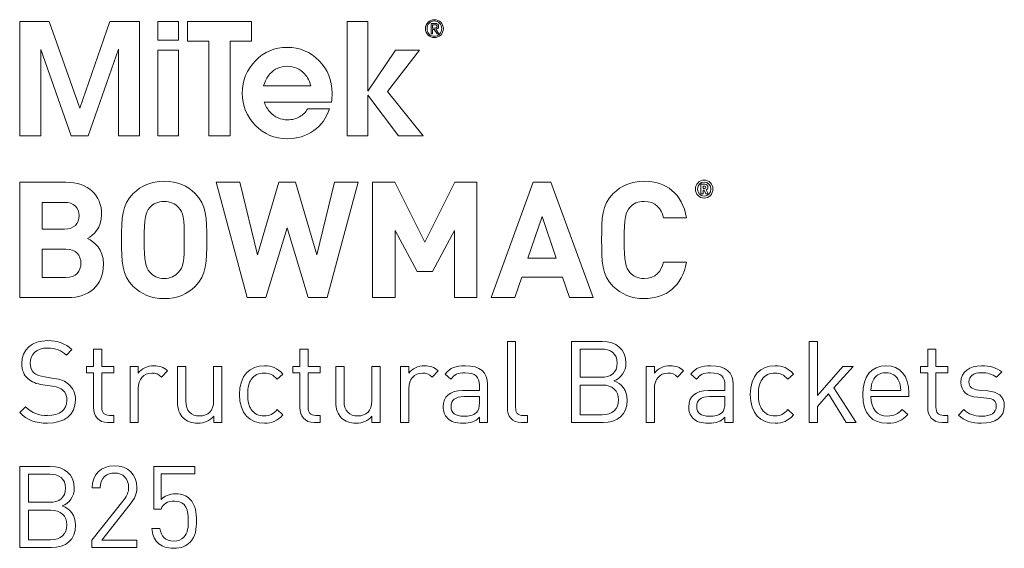
# Model space of a CAD drawing. Units: millimetres. Extents: x 21 to 804, y 230 to 822.
# Drawn here: x 21 to 265, y 691 to 822 of the extents above; entities that cross this region are included whole.
import ezdxf

# ---------------------------------------------------------------- set-up
doc = ezdxf.new("R2010")
doc.units = ezdxf.units.MM
doc.header["$MEASUREMENT"] = 0
doc.layers.add('Layer 1', color=7, linetype='Continuous')

# ---------------------------------------------------------------- blocks, each defined once
blk = doc.blocks.new('block 2')
at = {"layer": 'Layer 1', "color": 40, "lineweight": 13}
for points in [[(36.38, 799.74), (28.84, 821.29), (21.5, 821.29), (21.5, 792.89), (26.75, 792.89), (26.75, 814.35), (34.26, 792.89), (38.46, 792.89), (45.95, 814.42), (45.95, 792.89), (51.21, 792.89), (51.21, 821.29), (43.87, 821.29), (36.38, 799.74)], [(55.7, 816.6), (60.82, 816.6), (60.82, 821.29), (55.7, 821.29), (55.7, 816.6)], [(78.94, 821.29), (63.05, 821.29), (63.05, 816.41), (68.37, 816.41), (68.37, 792.89), (73.62, 792.89), (73.62, 816.41), (78.94, 816.41), (78.94, 821.29)], [(120.56, 814.16), (114.61, 814.16), (107.76, 804.01), (107.76, 804.01), (107.76, 821.29), (102.63, 821.29), (102.63, 792.89), (107.76, 792.89), (107.76, 802.99), (115.35, 792.89), (121.49, 792.89), (112.62, 803.88), (120.56, 814.16)], [(55.7, 792.89), (60.82, 792.89), (60.82, 814.16), (55.7, 814.16), (55.7, 792.89)]]:
    blk.add_lwpolyline(points, dxfattribs=at)
for points, knots in [([(124.26, 821.7), (123.06, 821.7), (122.05, 820.75), (122.05, 819.49), (122.05, 818.22), (123.06, 817.27), (124.26, 817.27), (125.47, 817.27), (126.48, 818.22), (126.48, 819.49), (126.48, 820.75), (125.47, 821.7), (124.26, 821.7)], [0, 0, 0, 0, 1, 1, 1, 2, 2, 2, 3, 3, 3, 4, 4, 4, 4]), ([(124.26, 817.59), (123.25, 817.59), (122.44, 818.41), (122.44, 819.49), (122.44, 820.56), (123.25, 821.38), (124.26, 821.38), (125.28, 821.38), (126.09, 820.56), (126.09, 819.49), (126.09, 818.41), (125.28, 817.59), (124.26, 817.59)], [0, 0, 0, 0, 1, 1, 1, 2, 2, 2, 3, 3, 3, 4, 4, 4, 4]), ([(124.62, 819.34), (125, 819.38), (125.3, 819.57), (125.3, 820.05), (125.3, 820.54), (125.01, 820.78), (124.4, 820.78), (124.4, 820.78), (123.42, 820.78), (123.42, 820.78), (123.42, 820.78), (123.42, 818.19), (123.42, 818.19), (123.42, 818.19), (123.81, 818.19), (123.81, 818.19), (123.81, 818.19), (123.81, 819.31), (123.81, 819.31), (123.81, 819.31), (124.24, 819.31), (124.24, 819.31), (124.24, 819.31), (124.94, 818.19), (124.94, 818.19), (124.94, 818.19), (125.36, 818.19), (125.36, 818.19), (125.36, 818.19), (124.62, 819.34), (124.62, 819.34)], [0, 0, 0, 0, 1, 1, 1, 2, 2, 2, 3, 3, 3, 4, 4, 4, 5, 5, 5, 6, 6, 6, 7, 7, 7, 8, 8, 8, 9, 9, 9, 10, 10, 10, 10]), ([(124.22, 819.63), (124.22, 819.63), (123.81, 819.63), (123.81, 819.63), (123.81, 819.63), (123.81, 820.46), (123.81, 820.46), (123.81, 820.46), (124.33, 820.46), (124.33, 820.46), (124.6, 820.46), (124.91, 820.42), (124.91, 820.07), (124.91, 819.65), (124.57, 819.63), (124.22, 819.63)], [0, 0, 0, 0, 1, 1, 1, 2, 2, 2, 3, 3, 3, 4, 4, 4, 5, 5, 5, 5]), ([(98.92, 803.51), (98.92, 806.65), (97.84, 809.32), (95.67, 811.53), (93.5, 813.74), (90.87, 814.85), (87.78, 814.85), (84.7, 814.85), (82.08, 813.74), (79.91, 811.53), (77.74, 809.32), (76.66, 806.65), (76.66, 803.51), (76.66, 800.37), (77.74, 797.7), (79.91, 795.5), (82.08, 793.3), (84.7, 792.21), (87.78, 792.21), (90.26, 792.21), (92.46, 792.88), (94.36, 794.23), (96.25, 795.57), (97.55, 797.38), (98.24, 799.65), (98.24, 799.65), (92.86, 799.65), (92.86, 799.65), (92.43, 798.81), (91.77, 798.15), (90.87, 797.65), (89.98, 797.15), (88.99, 796.9), (87.91, 796.9), (86.17, 796.9), (84.71, 797.53), (83.55, 798.79), (82.87, 799.53), (82.39, 800.36), (82.1, 801.28), (82.1, 801.28), (98.74, 801.28), (98.74, 801.28), (98.86, 802.01), (98.92, 802.76), (98.92, 803.51)], [0, 0, 0, 0, 1, 1, 1, 2, 2, 2, 3, 3, 3, 4, 4, 4, 5, 5, 5, 6, 6, 6, 7, 7, 7, 8, 8, 8, 9, 9, 9, 10, 10, 10, 11, 11, 11, 12, 12, 12, 13, 13, 13, 14, 14, 14, 15, 15, 15, 15]), ([(81.95, 805.34), (82.24, 806.44), (82.75, 807.41), (83.49, 808.25), (84.65, 809.52), (86.08, 810.16), (87.79, 810.16), (89.49, 810.16), (90.93, 809.52), (92.08, 808.25), (92.85, 807.42), (93.36, 806.45), (93.61, 805.34), (93.61, 805.34), (81.95, 805.34), (81.95, 805.34)], [0, 0, 0, 0, 1, 1, 1, 2, 2, 2, 3, 3, 3, 4, 4, 4, 5, 5, 5, 5])]:
    blk.add_open_spline(points, degree=3, knots=knots, dxfattribs=at)
blk = doc.blocks.new('block 3')
at = {"layer": 'Layer 1', "color": 40, "lineweight": 13}
for points in [[(97.7, 752.84), (93.01, 752.84), (87.75, 770.14), (82.53, 752.84), (77.88, 752.84), (70.21, 781.42), (76.03, 781.42), (80.45, 763.44), (85.7, 781.42), (89.84, 781.42), (95.09, 763.44), (99.51, 781.42), (105.33, 781.42), (97.7, 752.84)], [(134.81, 752.84), (129.23, 752.84), (129.23, 769.46), (123.77, 759.3), (120, 759.3), (114.5, 769.46), (114.5, 752.84), (108.92, 752.84), (108.92, 781.42), (114.42, 781.42), (121.88, 766.61), (129.31, 781.42), (134.81, 781.42), (134.81, 752.84)], [(163.56, 752.84), (157.7, 752.84), (156.02, 757.9), (145.9, 757.9), (144.18, 752.84), (138.32, 752.84), (148.75, 781.42), (153.13, 781.42), (163.56, 752.84)], [(147.43, 762.59), (154.45, 762.59), (150.96, 772.95), (147.43, 762.59)]]:
    blk.add_lwpolyline(points, dxfattribs=at)
for points, knots in [([(32.94, 781.42), (38.56, 781.42), (41.81, 778.25), (41.81, 773.39), (41.81, 770.22), (39.72, 768.21), (38.28, 767.49), (40.04, 766.69), (42.25, 764.88), (42.25, 761.07), (42.25, 755.73), (38.56, 752.84), (33.46, 752.84), (33.46, 752.84), (21.5, 752.84), (21.5, 752.84), (21.5, 752.84), (21.5, 781.42), (21.5, 781.42), (21.5, 781.42), (32.94, 781.42), (32.94, 781.42)], [0, 0, 0, 0, 1, 1, 1, 2, 2, 2, 3, 3, 3, 4, 4, 4, 5, 5, 5, 6, 6, 6, 7, 7, 7, 7]), ([(64.98, 778.65), (67.83, 775.84), (67.87, 772.59), (67.87, 767.13), (67.87, 761.67), (67.83, 758.42), (64.98, 755.61), (63.01, 753.69), (60.6, 752.6), (57.31, 752.6), (54.02, 752.6), (51.61, 753.69), (49.65, 755.61), (46.8, 758.46), (46.76, 761.67), (46.76, 767.13), (46.76, 772.59), (46.8, 775.8), (49.65, 778.65), (51.61, 780.58), (54.02, 781.66), (57.31, 781.66), (60.6, 781.66), (63.01, 780.58), (64.98, 778.65)], [0, 0, 0, 0, 1, 1, 1, 2, 2, 2, 3, 3, 3, 4, 4, 4, 5, 5, 5, 6, 6, 6, 7, 7, 7, 8, 8, 8, 8]), ([(186.73, 772.63), (186.73, 772.63), (181.07, 772.63), (181.07, 772.63), (180.51, 774.96), (179.03, 776.68), (176.26, 776.68), (174.73, 776.68), (173.49, 776.12), (172.69, 775.2), (171.64, 773.99), (171.28, 772.59), (171.28, 767.13), (171.28, 761.67), (171.64, 760.27), (172.69, 759.06), (173.49, 758.14), (174.73, 757.58), (176.26, 757.58), (179.03, 757.58), (180.51, 759.3), (181.07, 761.63), (181.07, 761.63), (186.73, 761.63), (186.73, 761.63), (185.73, 755.65), (181.6, 752.6), (176.26, 752.6), (172.97, 752.6), (170.56, 753.69), (168.59, 755.61), (165.74, 758.46), (165.7, 761.67), (165.7, 767.13), (165.7, 772.59), (165.74, 775.8), (168.59, 778.65), (170.56, 780.58), (172.97, 781.66), (176.26, 781.66), (181.6, 781.66), (185.73, 778.61), (186.73, 772.63)], [0, 0, 0, 0, 1, 1, 1, 2, 2, 2, 3, 3, 3, 4, 4, 4, 5, 5, 5, 6, 6, 6, 7, 7, 7, 8, 8, 8, 9, 9, 9, 10, 10, 10, 11, 11, 11, 12, 12, 12, 13, 13, 13, 14, 14, 14, 14]), ([(188.94, 779.73), (188.94, 780.96), (189.92, 781.96), (191.11, 781.96), (192.31, 781.96), (193.28, 780.96), (193.28, 779.73), (193.28, 778.49), (192.31, 777.49), (191.11, 777.49), (189.92, 777.49), (188.94, 778.49), (188.94, 779.73)], [0, 0, 0, 0, 1, 1, 1, 2, 2, 2, 3, 3, 3, 4, 4, 4, 4]), ([(192.77, 779.73), (192.77, 780.72), (192.05, 781.46), (191.11, 781.46), (190.18, 781.46), (189.46, 780.72), (189.46, 779.73), (189.46, 778.73), (190.18, 777.99), (191.11, 777.99), (192.05, 777.99), (192.77, 778.73), (192.77, 779.73)], [0, 0, 0, 0, 1, 1, 1, 2, 2, 2, 3, 3, 3, 4, 4, 4, 4]), ([(190.32, 780.92), (190.32, 780.92), (191.26, 780.92), (191.26, 780.92), (191.73, 780.92), (192.03, 780.57), (192.03, 780.17), (192.03, 779.84), (191.83, 779.63), (191.61, 779.54), (191.61, 779.54), (192.09, 778.54), (192.09, 778.54), (192.09, 778.54), (191.5, 778.54), (191.5, 778.54), (191.5, 778.54), (191.08, 779.46), (191.08, 779.46), (191.08, 779.46), (190.84, 779.46), (190.84, 779.46), (190.84, 779.46), (190.84, 778.54), (190.84, 778.54), (190.84, 778.54), (190.32, 778.54), (190.32, 778.54), (190.32, 778.54), (190.32, 780.92), (190.32, 780.92)], [0, 0, 0, 0, 1, 1, 1, 2, 2, 2, 3, 3, 3, 4, 4, 4, 5, 5, 5, 6, 6, 6, 7, 7, 7, 8, 8, 8, 9, 9, 9, 10, 10, 10, 10]), ([(191.2, 779.86), (191.39, 779.86), (191.52, 780), (191.52, 780.17), (191.52, 780.34), (191.39, 780.48), (191.2, 780.48), (191.2, 780.48), (190.84, 780.48), (190.84, 780.48), (190.84, 780.48), (190.84, 779.86), (190.84, 779.86), (190.84, 779.86), (191.2, 779.86), (191.2, 779.86)], [0, 0, 0, 0, 1, 1, 1, 2, 2, 2, 3, 3, 3, 4, 4, 4, 5, 5, 5, 5]), ([(27.08, 776.44), (27.08, 776.44), (27.08, 769.82), (27.08, 769.82), (27.08, 769.82), (32.58, 769.82), (32.58, 769.82), (34.94, 769.82), (36.23, 771.14), (36.23, 773.15), (36.23, 775.12), (34.94, 776.44), (32.58, 776.44), (32.58, 776.44), (27.08, 776.44), (27.08, 776.44)], [0, 0, 0, 0, 1, 1, 1, 2, 2, 2, 3, 3, 3, 4, 4, 4, 5, 5, 5, 5]), ([(53.74, 775.16), (52.66, 773.95), (52.34, 772.59), (52.34, 767.13), (52.34, 761.67), (52.66, 760.35), (53.74, 759.14), (54.54, 758.22), (55.79, 757.58), (57.31, 757.58), (58.84, 757.58), (60.08, 758.22), (60.88, 759.14), (61.97, 760.35), (62.29, 761.67), (62.29, 767.13), (62.29, 772.59), (61.97, 773.95), (60.88, 775.16), (60.08, 776.08), (58.84, 776.68), (57.31, 776.68), (55.79, 776.68), (54.54, 776.08), (53.74, 775.16)], [0, 0, 0, 0, 1, 1, 1, 2, 2, 2, 3, 3, 3, 4, 4, 4, 5, 5, 5, 6, 6, 6, 7, 7, 7, 8, 8, 8, 8]), ([(27.08, 764.84), (27.08, 764.84), (27.08, 757.82), (27.08, 757.82), (27.08, 757.82), (32.94, 757.82), (32.94, 757.82), (35.43, 757.82), (36.67, 759.35), (36.67, 761.35), (36.67, 763.32), (35.43, 764.84), (32.94, 764.84), (32.94, 764.84), (27.08, 764.84), (27.08, 764.84)], [0, 0, 0, 0, 1, 1, 1, 2, 2, 2, 3, 3, 3, 4, 4, 4, 5, 5, 5, 5])]:
    blk.add_open_spline(points, degree=3, knots=knots, dxfattribs=at)
blk = doc.blocks.new('block 4')
at = {"layer": 'Layer 1', "color": 40, "lineweight": 13}
blk.add_lwpolyline([(219.18, 728.55), (225.45, 735.78), (227.99, 735.78), (223.27, 730.47), (228.81, 721.87), (226.3, 721.87), (221.89, 729), (219.18, 725.89), (219.18, 721.87), (217.14, 721.87), (217.14, 742), (219.18, 742), (219.18, 728.55)], dxfattribs=at)
for points, knots in [([(34.45, 739.97), (34.45, 739.97), (33.06, 738.58), (33.06, 738.58), (31.85, 739.74), (30.46, 740.34), (28.37, 740.34), (25.66, 740.34), (24.1, 738.84), (24.1, 736.58), (24.1, 735.59), (24.38, 734.77), (25.01, 734.23), (25.63, 733.69), (26.59, 733.35), (27.63, 733.18), (27.63, 733.18), (29.98, 732.82), (29.98, 732.82), (31.85, 732.53), (32.72, 732.19), (33.63, 731.37), (34.7, 730.44), (35.32, 729.08), (35.32, 727.41), (35.32, 723.88), (32.58, 721.7), (28.37, 721.7), (25.37, 721.7), (23.36, 722.47), (21.5, 724.36), (21.5, 724.36), (22.94, 725.8), (22.94, 725.8), (24.61, 724.14), (26.16, 723.63), (28.43, 723.63), (31.39, 723.63), (33.2, 724.98), (33.2, 727.36), (33.2, 728.43), (32.89, 729.28), (32.21, 729.88), (31.59, 730.44), (31.03, 730.64), (29.59, 730.86), (29.59, 730.86), (27.24, 731.2), (27.24, 731.2), (25.66, 731.46), (24.47, 731.94), (23.56, 732.73), (22.55, 733.64), (22.01, 734.88), (22.01, 736.52), (22.01, 739.94), (24.47, 742.17), (28.45, 742.17), (31.03, 742.17), (32.72, 741.49), (34.45, 739.97)], [0, 0, 0, 0, 1, 1, 1, 2, 2, 2, 3, 3, 3, 4, 4, 4, 5, 5, 5, 6, 6, 6, 7, 7, 7, 8, 8, 8, 9, 9, 9, 10, 10, 10, 11, 11, 11, 12, 12, 12, 13, 13, 13, 14, 14, 14, 15, 15, 15, 16, 16, 16, 17, 17, 17, 18, 18, 18, 19, 19, 19, 20, 20, 20, 20]), ([(144.38, 725.66), (144.38, 724.3), (144.83, 723.63), (146.25, 723.63), (146.25, 723.63), (147.35, 723.63), (147.35, 723.63), (147.35, 723.63), (147.35, 721.87), (147.35, 721.87), (147.35, 721.87), (145.88, 721.87), (145.88, 721.87), (143.45, 721.87), (142.35, 723.46), (142.35, 725.58), (142.35, 725.58), (142.35, 742), (142.35, 742), (142.35, 742), (144.38, 742), (144.38, 742), (144.38, 742), (144.38, 725.66), (144.38, 725.66)], [0, 0, 0, 0, 1, 1, 1, 2, 2, 2, 3, 3, 3, 4, 4, 4, 5, 5, 5, 6, 6, 6, 7, 7, 7, 8, 8, 8, 8]), ([(165.79, 742), (169.3, 742), (171.73, 740), (171.73, 736.63), (171.73, 734.51), (170.46, 732.84), (168.76, 732.22), (170.68, 731.52), (172.04, 729.85), (172.04, 727.44), (172.04, 723.8), (169.61, 721.87), (166.05, 721.87), (166.05, 721.87), (158.21, 721.87), (158.21, 721.87), (158.21, 721.87), (158.21, 742), (158.21, 742), (158.21, 742), (165.79, 742), (165.79, 742)], [0, 0, 0, 0, 1, 1, 1, 2, 2, 2, 3, 3, 3, 4, 4, 4, 5, 5, 5, 6, 6, 6, 7, 7, 7, 7]), ([(41.84, 735.78), (41.84, 735.78), (44.81, 735.78), (44.81, 735.78), (44.81, 735.78), (44.81, 734.23), (44.81, 734.23), (44.81, 734.23), (41.84, 734.23), (41.84, 734.23), (41.84, 734.23), (41.84, 725.66), (41.84, 725.66), (41.84, 724.36), (42.43, 723.63), (43.73, 723.63), (43.73, 723.63), (44.81, 723.63), (44.81, 723.63), (44.81, 723.63), (44.81, 721.87), (44.81, 721.87), (44.81, 721.87), (43.36, 721.87), (43.36, 721.87), (40.99, 721.87), (39.8, 723.54), (39.8, 725.61), (39.8, 725.61), (39.8, 734.23), (39.8, 734.23), (39.8, 734.23), (38.05, 734.23), (38.05, 734.23), (38.05, 734.23), (38.05, 735.78), (38.05, 735.78), (38.05, 735.78), (39.8, 735.78), (39.8, 735.78), (39.8, 735.78), (39.8, 740.05), (39.8, 740.05), (39.8, 740.05), (41.84, 740.05), (41.84, 740.05), (41.84, 740.05), (41.84, 735.78), (41.84, 735.78)], [0, 0, 0, 0, 1, 1, 1, 2, 2, 2, 3, 3, 3, 4, 4, 4, 5, 5, 5, 6, 6, 6, 7, 7, 7, 8, 8, 8, 9, 9, 9, 10, 10, 10, 11, 11, 11, 12, 12, 12, 13, 13, 13, 14, 14, 14, 15, 15, 15, 16, 16, 16, 16]), ([(92.95, 735.78), (92.95, 735.78), (95.92, 735.78), (95.92, 735.78), (95.92, 735.78), (95.92, 734.23), (95.92, 734.23), (95.92, 734.23), (92.95, 734.23), (92.95, 734.23), (92.95, 734.23), (92.95, 725.66), (92.95, 725.66), (92.95, 724.36), (93.55, 723.63), (94.85, 723.63), (94.85, 723.63), (95.92, 723.63), (95.92, 723.63), (95.92, 723.63), (95.92, 721.87), (95.92, 721.87), (95.92, 721.87), (94.48, 721.87), (94.48, 721.87), (92.11, 721.87), (90.92, 723.54), (90.92, 725.61), (90.92, 725.61), (90.92, 734.23), (90.92, 734.23), (90.92, 734.23), (89.16, 734.23), (89.16, 734.23), (89.16, 734.23), (89.16, 735.78), (89.16, 735.78), (89.16, 735.78), (90.92, 735.78), (90.92, 735.78), (90.92, 735.78), (90.92, 740.05), (90.92, 740.05), (90.92, 740.05), (92.95, 740.05), (92.95, 740.05), (92.95, 740.05), (92.95, 735.78), (92.95, 735.78)], [0, 0, 0, 0, 1, 1, 1, 2, 2, 2, 3, 3, 3, 4, 4, 4, 5, 5, 5, 6, 6, 6, 7, 7, 7, 8, 8, 8, 9, 9, 9, 10, 10, 10, 11, 11, 11, 12, 12, 12, 13, 13, 13, 14, 14, 14, 15, 15, 15, 16, 16, 16, 16]), ([(160.36, 740.08), (160.36, 740.08), (160.36, 733.1), (160.36, 733.1), (160.36, 733.1), (165.62, 733.1), (165.62, 733.1), (167.86, 733.1), (169.58, 734.2), (169.58, 736.61), (169.58, 739.01), (167.86, 740.08), (165.62, 740.08), (165.62, 740.08), (160.36, 740.08), (160.36, 740.08)], [0, 0, 0, 0, 1, 1, 1, 2, 2, 2, 3, 3, 3, 4, 4, 4, 5, 5, 5, 5]), ([(248.54, 735.78), (248.54, 735.78), (251.51, 735.78), (251.51, 735.78), (251.51, 735.78), (251.51, 734.23), (251.51, 734.23), (251.51, 734.23), (248.54, 734.23), (248.54, 734.23), (248.54, 734.23), (248.54, 725.66), (248.54, 725.66), (248.54, 724.36), (249.13, 723.63), (250.43, 723.63), (250.43, 723.63), (251.51, 723.63), (251.51, 723.63), (251.51, 723.63), (251.51, 721.87), (251.51, 721.87), (251.51, 721.87), (250.07, 721.87), (250.07, 721.87), (247.69, 721.87), (246.5, 723.54), (246.5, 725.61), (246.5, 725.61), (246.5, 734.23), (246.5, 734.23), (246.5, 734.23), (244.75, 734.23), (244.75, 734.23), (244.75, 734.23), (244.75, 735.78), (244.75, 735.78), (244.75, 735.78), (246.5, 735.78), (246.5, 735.78), (246.5, 735.78), (246.5, 740.05), (246.5, 740.05), (246.5, 740.05), (248.54, 740.05), (248.54, 740.05), (248.54, 740.05), (248.54, 735.78), (248.54, 735.78)], [0, 0, 0, 0, 1, 1, 1, 2, 2, 2, 3, 3, 3, 4, 4, 4, 5, 5, 5, 6, 6, 6, 7, 7, 7, 8, 8, 8, 9, 9, 9, 10, 10, 10, 11, 11, 11, 12, 12, 12, 13, 13, 13, 14, 14, 14, 15, 15, 15, 16, 16, 16, 16]), ([(58.13, 734.65), (58.13, 734.65), (56.63, 733.13), (56.63, 733.13), (55.86, 733.89), (55.3, 734.14), (54.22, 734.14), (52.19, 734.14), (50.89, 732.53), (50.89, 730.41), (50.89, 730.41), (50.89, 721.87), (50.89, 721.87), (50.89, 721.87), (48.85, 721.87), (48.85, 721.87), (48.85, 721.87), (48.85, 735.78), (48.85, 735.78), (48.85, 735.78), (50.89, 735.78), (50.89, 735.78), (50.89, 735.78), (50.89, 734.09), (50.89, 734.09), (51.65, 735.25), (53.18, 735.95), (54.79, 735.95), (56.12, 735.95), (57.14, 735.64), (58.13, 734.65)], [0, 0, 0, 0, 1, 1, 1, 2, 2, 2, 3, 3, 3, 4, 4, 4, 5, 5, 5, 6, 6, 6, 7, 7, 7, 8, 8, 8, 9, 9, 9, 10, 10, 10, 10]), ([(71.59, 721.87), (71.59, 721.87), (69.58, 721.87), (69.58, 721.87), (69.58, 721.87), (69.58, 723.43), (69.58, 723.43), (68.59, 722.3), (67.21, 721.7), (65.65, 721.7), (64.16, 721.7), (62.91, 722.16), (62.06, 723), (61.07, 723.97), (60.62, 725.29), (60.62, 726.91), (60.62, 726.91), (60.62, 735.78), (60.62, 735.78), (60.62, 735.78), (62.66, 735.78), (62.66, 735.78), (62.66, 735.78), (62.66, 727.22), (62.66, 727.22), (62.66, 724.76), (63.99, 723.51), (66.08, 723.51), (68.17, 723.51), (69.56, 724.79), (69.56, 727.22), (69.56, 727.22), (69.56, 735.78), (69.56, 735.78), (69.56, 735.78), (71.59, 735.78), (71.59, 735.78), (71.59, 735.78), (71.59, 721.87), (71.59, 721.87)], [0, 0, 0, 0, 1, 1, 1, 2, 2, 2, 3, 3, 3, 4, 4, 4, 5, 5, 5, 6, 6, 6, 7, 7, 7, 8, 8, 8, 9, 9, 9, 10, 10, 10, 11, 11, 11, 12, 12, 12, 13, 13, 13, 13]), ([(86.7, 733.89), (86.7, 733.89), (85.31, 732.59), (85.31, 732.59), (84.27, 733.75), (83.45, 734.14), (82.12, 734.14), (80.76, 734.14), (79.63, 733.61), (78.89, 732.56), (78.24, 731.66), (77.99, 730.58), (77.99, 728.83), (77.99, 727.08), (78.24, 726), (78.89, 725.1), (79.63, 724.05), (80.76, 723.51), (82.12, 723.51), (83.45, 723.51), (84.27, 723.94), (85.31, 725.1), (85.31, 725.1), (86.7, 723.77), (86.7, 723.77), (85.26, 722.21), (84.04, 721.7), (82.12, 721.7), (78.61, 721.7), (75.95, 724.08), (75.95, 728.83), (75.95, 733.58), (78.61, 735.95), (82.12, 735.95), (84.04, 735.95), (85.26, 735.44), (86.7, 733.89)], [0, 0, 0, 0, 1, 1, 1, 2, 2, 2, 3, 3, 3, 4, 4, 4, 5, 5, 5, 6, 6, 6, 7, 7, 7, 8, 8, 8, 9, 9, 9, 10, 10, 10, 11, 11, 11, 12, 12, 12, 12]), ([(110.8, 721.87), (110.8, 721.87), (108.79, 721.87), (108.79, 721.87), (108.79, 721.87), (108.79, 723.43), (108.79, 723.43), (107.8, 722.3), (106.42, 721.7), (104.86, 721.7), (103.36, 721.7), (102.12, 722.16), (101.27, 723), (100.28, 723.97), (99.83, 725.29), (99.83, 726.91), (99.83, 726.91), (99.83, 735.78), (99.83, 735.78), (99.83, 735.78), (101.86, 735.78), (101.86, 735.78), (101.86, 735.78), (101.86, 727.22), (101.86, 727.22), (101.86, 724.76), (103.19, 723.51), (105.28, 723.51), (107.38, 723.51), (108.76, 724.79), (108.76, 727.22), (108.76, 727.22), (108.76, 735.78), (108.76, 735.78), (108.76, 735.78), (110.8, 735.78), (110.8, 735.78), (110.8, 735.78), (110.8, 721.87), (110.8, 721.87)], [0, 0, 0, 0, 1, 1, 1, 2, 2, 2, 3, 3, 3, 4, 4, 4, 5, 5, 5, 6, 6, 6, 7, 7, 7, 8, 8, 8, 9, 9, 9, 10, 10, 10, 11, 11, 11, 12, 12, 12, 13, 13, 13, 13]), ([(125.17, 734.65), (125.17, 734.65), (123.67, 733.13), (123.67, 733.13), (122.91, 733.89), (122.34, 734.14), (121.27, 734.14), (119.23, 734.14), (117.93, 732.53), (117.93, 730.41), (117.93, 730.41), (117.93, 721.87), (117.93, 721.87), (117.93, 721.87), (115.89, 721.87), (115.89, 721.87), (115.89, 721.87), (115.89, 735.78), (115.89, 735.78), (115.89, 735.78), (117.93, 735.78), (117.93, 735.78), (117.93, 735.78), (117.93, 734.09), (117.93, 734.09), (118.69, 735.25), (120.22, 735.95), (121.83, 735.95), (123.16, 735.95), (124.18, 735.64), (125.17, 734.65)], [0, 0, 0, 0, 1, 1, 1, 2, 2, 2, 3, 3, 3, 4, 4, 4, 5, 5, 5, 6, 6, 6, 7, 7, 7, 8, 8, 8, 9, 9, 9, 10, 10, 10, 10]), ([(137.44, 731.32), (137.44, 731.32), (137.44, 721.87), (137.44, 721.87), (137.44, 721.87), (135.41, 721.87), (135.41, 721.87), (135.41, 721.87), (135.41, 723.2), (135.41, 723.2), (134.31, 722.1), (133.26, 721.7), (131.39, 721.7), (129.47, 721.7), (128.43, 722.04), (127.47, 722.98), (126.76, 723.66), (126.42, 724.7), (126.42, 725.8), (126.42, 728.26), (128.14, 729.82), (131.25, 729.82), (131.25, 729.82), (135.41, 729.82), (135.41, 729.82), (135.41, 729.82), (135.41, 731.15), (135.41, 731.15), (135.41, 733.15), (134.42, 734.2), (131.85, 734.2), (130.09, 734.2), (129.19, 733.75), (128.34, 732.59), (128.34, 732.59), (126.96, 733.86), (126.96, 733.86), (128.17, 735.47), (129.59, 735.95), (131.88, 735.95), (135.64, 735.95), (137.44, 734.31), (137.44, 731.32)], [0, 0, 0, 0, 1, 1, 1, 2, 2, 2, 3, 3, 3, 4, 4, 4, 5, 5, 5, 6, 6, 6, 7, 7, 7, 8, 8, 8, 9, 9, 9, 10, 10, 10, 11, 11, 11, 12, 12, 12, 13, 13, 13, 14, 14, 14, 14]), ([(186.02, 734.65), (186.02, 734.65), (184.52, 733.13), (184.52, 733.13), (183.75, 733.89), (183.19, 734.14), (182.12, 734.14), (180.08, 734.14), (178.78, 732.53), (178.78, 730.41), (178.78, 730.41), (178.78, 721.87), (178.78, 721.87), (178.78, 721.87), (176.74, 721.87), (176.74, 721.87), (176.74, 721.87), (176.74, 735.78), (176.74, 735.78), (176.74, 735.78), (178.78, 735.78), (178.78, 735.78), (178.78, 735.78), (178.78, 734.09), (178.78, 734.09), (179.54, 735.25), (181.07, 735.95), (182.68, 735.95), (184.01, 735.95), (185.03, 735.64), (186.02, 734.65)], [0, 0, 0, 0, 1, 1, 1, 2, 2, 2, 3, 3, 3, 4, 4, 4, 5, 5, 5, 6, 6, 6, 7, 7, 7, 8, 8, 8, 9, 9, 9, 10, 10, 10, 10]), ([(198.29, 731.32), (198.29, 731.32), (198.29, 721.87), (198.29, 721.87), (198.29, 721.87), (196.26, 721.87), (196.26, 721.87), (196.26, 721.87), (196.26, 723.2), (196.26, 723.2), (195.16, 722.1), (194.11, 721.7), (192.24, 721.7), (190.32, 721.7), (189.28, 722.04), (188.32, 722.98), (187.61, 723.66), (187.27, 724.7), (187.27, 725.8), (187.27, 728.26), (188.99, 729.82), (192.1, 729.82), (192.1, 729.82), (196.26, 729.82), (196.26, 729.82), (196.26, 729.82), (196.26, 731.15), (196.26, 731.15), (196.26, 733.15), (195.27, 734.2), (192.7, 734.2), (190.94, 734.2), (190.04, 733.75), (189.19, 732.59), (189.19, 732.59), (187.81, 733.86), (187.81, 733.86), (189.02, 735.47), (190.44, 735.95), (192.73, 735.95), (196.49, 735.95), (198.29, 734.31), (198.29, 731.32)], [0, 0, 0, 0, 1, 1, 1, 2, 2, 2, 3, 3, 3, 4, 4, 4, 5, 5, 5, 6, 6, 6, 7, 7, 7, 8, 8, 8, 9, 9, 9, 10, 10, 10, 11, 11, 11, 12, 12, 12, 13, 13, 13, 14, 14, 14, 14]), ([(213.26, 733.89), (213.26, 733.89), (211.87, 732.59), (211.87, 732.59), (210.83, 733.75), (210.01, 734.14), (208.68, 734.14), (207.32, 734.14), (206.19, 733.61), (205.45, 732.56), (204.81, 731.66), (204.55, 730.58), (204.55, 728.83), (204.55, 727.08), (204.81, 726), (205.45, 725.1), (206.19, 724.05), (207.32, 723.51), (208.68, 723.51), (210.01, 723.51), (210.83, 723.94), (211.87, 725.1), (211.87, 725.1), (213.26, 723.77), (213.26, 723.77), (211.82, 722.21), (210.6, 721.7), (208.68, 721.7), (205.17, 721.7), (202.51, 724.08), (202.51, 728.83), (202.51, 733.58), (205.17, 735.95), (208.68, 735.95), (210.6, 735.95), (211.82, 735.44), (213.26, 733.89)], [0, 0, 0, 0, 1, 1, 1, 2, 2, 2, 3, 3, 3, 4, 4, 4, 5, 5, 5, 6, 6, 6, 7, 7, 7, 8, 8, 8, 9, 9, 9, 10, 10, 10, 11, 11, 11, 12, 12, 12, 12]), ([(241.83, 729.2), (241.83, 729.2), (241.83, 728.29), (241.83, 728.29), (241.83, 728.29), (232.44, 728.29), (232.44, 728.29), (232.44, 725.24), (233.86, 723.49), (236.54, 723.49), (238.15, 723.49), (239.09, 723.97), (240.19, 725.07), (240.19, 725.07), (241.58, 723.85), (241.58, 723.85), (240.16, 722.44), (238.83, 721.7), (236.49, 721.7), (232.78, 721.7), (230.41, 723.91), (230.41, 728.83), (230.41, 733.35), (232.58, 735.95), (236.12, 735.95), (239.74, 735.95), (241.83, 733.38), (241.83, 729.2)], [0, 0, 0, 0, 1, 1, 1, 2, 2, 2, 3, 3, 3, 4, 4, 4, 5, 5, 5, 6, 6, 6, 7, 7, 7, 8, 8, 8, 9, 9, 9, 9]), ([(264.86, 734.45), (264.86, 734.45), (263.53, 733.13), (263.53, 733.13), (262.54, 733.89), (261.27, 734.23), (259.82, 734.23), (257.79, 734.23), (256.71, 733.38), (256.71, 731.94), (256.71, 730.7), (257.48, 730.07), (259.2, 729.9), (259.2, 729.9), (261.38, 729.71), (261.38, 729.71), (263.81, 729.48), (265.48, 728.58), (265.48, 725.95), (265.48, 723.26), (263.22, 721.7), (259.82, 721.7), (257.45, 721.7), (255.61, 722.24), (254.11, 723.71), (254.11, 723.71), (255.47, 725.07), (255.47, 725.07), (256.54, 723.94), (258.07, 723.46), (259.8, 723.46), (262.11, 723.46), (263.5, 724.28), (263.5, 725.92), (263.5, 727.16), (262.82, 727.81), (261.18, 727.95), (261.18, 727.95), (258.89, 728.15), (258.89, 728.15), (256.18, 728.38), (254.73, 729.57), (254.73, 731.88), (254.73, 734.43), (256.85, 735.95), (259.85, 735.95), (261.86, 735.95), (263.58, 735.47), (264.86, 734.45)], [0, 0, 0, 0, 1, 1, 1, 2, 2, 2, 3, 3, 3, 4, 4, 4, 5, 5, 5, 6, 6, 6, 7, 7, 7, 8, 8, 8, 9, 9, 9, 10, 10, 10, 11, 11, 11, 12, 12, 12, 13, 13, 13, 14, 14, 14, 15, 15, 15, 16, 16, 16, 16]), ([(232.87, 732.14), (232.53, 731.4), (232.5, 730.95), (232.44, 729.82), (232.44, 729.82), (239.82, 729.82), (239.82, 729.82), (239.74, 730.95), (239.71, 731.4), (239.37, 732.14), (238.78, 733.41), (237.62, 734.23), (236.12, 734.23), (234.62, 734.23), (233.46, 733.41), (232.87, 732.14)], [0, 0, 0, 0, 1, 1, 1, 2, 2, 2, 3, 3, 3, 4, 4, 4, 5, 5, 5, 5]), ([(160.36, 731.18), (160.36, 731.18), (160.36, 723.8), (160.36, 723.8), (160.36, 723.8), (165.85, 723.8), (165.85, 723.8), (168.34, 723.8), (169.89, 725.24), (169.89, 727.5), (169.89, 729.76), (168.34, 731.18), (165.85, 731.18), (165.85, 731.18), (160.36, 731.18), (160.36, 731.18)], [0, 0, 0, 0, 1, 1, 1, 2, 2, 2, 3, 3, 3, 4, 4, 4, 5, 5, 5, 5]), ([(131.54, 728.29), (129.44, 728.29), (128.4, 727.47), (128.4, 725.83), (128.4, 724.22), (129.39, 723.46), (131.62, 723.46), (132.78, 723.46), (133.8, 723.57), (134.7, 724.39), (135.18, 724.84), (135.41, 725.63), (135.41, 726.79), (135.41, 726.79), (135.41, 728.29), (135.41, 728.29), (135.41, 728.29), (131.54, 728.29), (131.54, 728.29)], [0, 0, 0, 0, 1, 1, 1, 2, 2, 2, 3, 3, 3, 4, 4, 4, 5, 5, 5, 6, 6, 6, 6]), ([(192.39, 728.29), (190.29, 728.29), (189.25, 727.47), (189.25, 725.83), (189.25, 724.22), (190.24, 723.46), (192.47, 723.46), (193.63, 723.46), (194.65, 723.57), (195.55, 724.39), (196.03, 724.84), (196.26, 725.63), (196.26, 726.79), (196.26, 726.79), (196.26, 728.29), (196.26, 728.29), (196.26, 728.29), (192.39, 728.29), (192.39, 728.29)], [0, 0, 0, 0, 1, 1, 1, 2, 2, 2, 3, 3, 3, 4, 4, 4, 5, 5, 5, 6, 6, 6, 6])]:
    blk.add_open_spline(points, degree=3, knots=knots, dxfattribs=at)
blk = doc.blocks.new('block 5')
at = {"layer": 'Layer 1', "color": 40, "lineweight": 13}
for points, knots in [([(29.09, 711.01), (32.6, 711.01), (35.03, 709.01), (35.03, 705.64), (35.03, 703.52), (33.76, 701.85), (32.06, 701.23), (33.99, 700.52), (35.34, 698.86), (35.34, 696.45), (35.34, 692.81), (32.91, 690.88), (29.35, 690.88), (29.35, 690.88), (21.52, 690.88), (21.52, 690.88), (21.52, 690.88), (21.52, 711.01), (21.52, 711.01), (21.52, 711.01), (29.09, 711.01), (29.09, 711.01)], [0, 0, 0, 0, 1, 1, 1, 2, 2, 2, 3, 3, 3, 4, 4, 4, 5, 5, 5, 6, 6, 6, 7, 7, 7, 7]), ([(39.41, 692.69), (39.41, 692.69), (47.36, 702.79), (47.36, 702.79), (48.12, 703.78), (48.49, 704.65), (48.49, 705.75), (48.49, 707.93), (47.19, 709.37), (44.98, 709.37), (43.12, 709.37), (41.48, 708.33), (41.48, 705.73), (41.48, 705.73), (39.44, 705.73), (39.44, 705.73), (39.44, 708.89), (41.62, 711.18), (44.98, 711.18), (48.29, 711.18), (50.53, 709.06), (50.53, 705.75), (50.53, 704.14), (50.02, 703.1), (48.91, 701.68), (48.91, 701.68), (41.87, 692.69), (41.87, 692.69), (41.87, 692.69), (50.53, 692.69), (50.53, 692.69), (50.53, 692.69), (50.53, 690.88), (50.53, 690.88), (50.53, 690.88), (39.41, 690.88), (39.41, 690.88), (39.41, 690.88), (39.41, 692.69), (39.41, 692.69)], [0, 0, 0, 0, 1, 1, 1, 2, 2, 2, 3, 3, 3, 4, 4, 4, 5, 5, 5, 6, 6, 6, 7, 7, 7, 8, 8, 8, 9, 9, 9, 10, 10, 10, 11, 11, 11, 12, 12, 12, 13, 13, 13, 13]), ([(55.64, 692.15), (54.76, 693.06), (54.34, 694.22), (54.23, 695.66), (54.23, 695.66), (56.26, 695.66), (56.26, 695.66), (56.52, 693.65), (57.56, 692.52), (59.68, 692.52), (60.67, 692.52), (61.58, 692.86), (62.17, 693.46), (63.22, 694.5), (63.28, 696.11), (63.28, 697.56), (63.28, 700.01), (62.79, 702.42), (59.88, 702.42), (58.13, 702.42), (56.94, 701.63), (56.55, 700.44), (56.55, 700.44), (54.71, 700.44), (54.71, 700.44), (54.71, 700.44), (54.71, 711.01), (54.71, 711.01), (54.71, 711.01), (64.89, 711.01), (64.89, 711.01), (64.89, 711.01), (64.89, 709.2), (64.89, 709.2), (64.89, 709.2), (56.55, 709.2), (56.55, 709.2), (56.55, 709.2), (56.55, 702.81), (56.55, 702.81), (57.34, 703.69), (58.58, 704.2), (60.17, 704.2), (61.66, 704.2), (62.85, 703.72), (63.64, 702.93), (65.11, 701.46), (65.31, 699.45), (65.31, 697.56), (65.31, 695.55), (65.14, 693.65), (63.7, 692.21), (62.77, 691.28), (61.47, 690.71), (59.68, 690.71), (57.93, 690.71), (56.52, 691.28), (55.64, 692.15)], [0, 0, 0, 0, 1, 1, 1, 2, 2, 2, 3, 3, 3, 4, 4, 4, 5, 5, 5, 6, 6, 6, 7, 7, 7, 8, 8, 8, 9, 9, 9, 10, 10, 10, 11, 11, 11, 12, 12, 12, 13, 13, 13, 14, 14, 14, 15, 15, 15, 16, 16, 16, 17, 17, 17, 18, 18, 18, 19, 19, 19, 19]), ([(23.67, 709.09), (23.67, 709.09), (23.67, 702.11), (23.67, 702.11), (23.67, 702.11), (28.93, 702.11), (28.93, 702.11), (31.16, 702.11), (32.88, 703.21), (32.88, 705.61), (32.88, 708.02), (31.16, 709.09), (28.93, 709.09), (28.93, 709.09), (23.67, 709.09), (23.67, 709.09)], [0, 0, 0, 0, 1, 1, 1, 2, 2, 2, 3, 3, 3, 4, 4, 4, 5, 5, 5, 5]), ([(23.67, 700.18), (23.67, 700.18), (23.67, 692.81), (23.67, 692.81), (23.67, 692.81), (29.15, 692.81), (29.15, 692.81), (31.64, 692.81), (33.19, 694.25), (33.19, 696.51), (33.19, 698.77), (31.64, 700.18), (29.15, 700.18), (29.15, 700.18), (23.67, 700.18), (23.67, 700.18)], [0, 0, 0, 0, 1, 1, 1, 2, 2, 2, 3, 3, 3, 4, 4, 4, 5, 5, 5, 5])]:
    blk.add_open_spline(points, degree=3, knots=knots, dxfattribs=at)

msp = doc.modelspace()

# ---------------------------------------------------------------- block references
at = {"layer": 'Layer 1'}
for name in ['block 2', 'block 3', 'block 4', 'block 5']:
    msp.add_blockref(name, (0, 0), dxfattribs=at)

doc.saveas('drawing.dxf')
